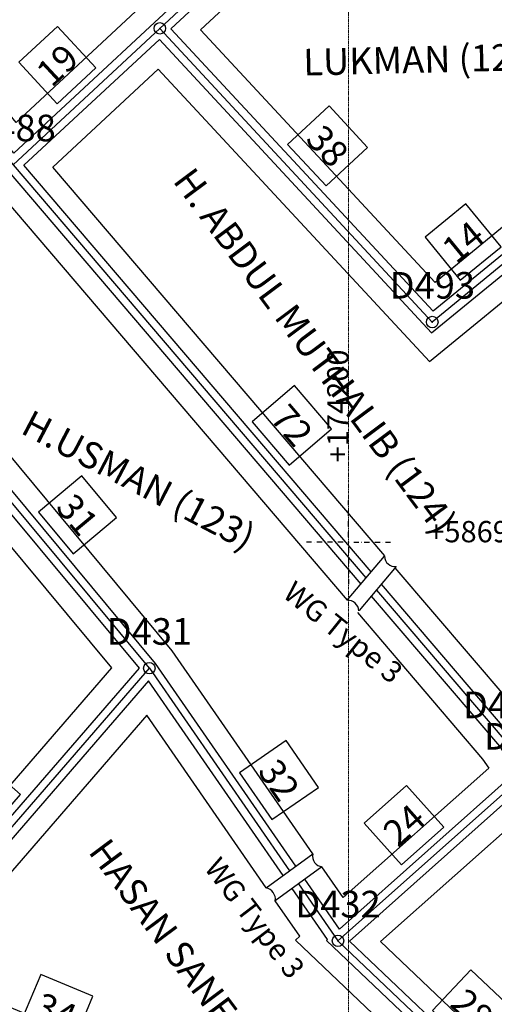
# Model space of a CAD drawing. Units: inches. Extents: x -88763 to -20466, y -21900 to 27898.
# Drawn here: x -64177 to -63725, y -4441 to -3503 of the extents above; entities that cross this region are included whole.
import ezdxf
from ezdxf.enums import TextEntityAlignment as Align

# ---------------------------------------------------------------- set-up
doc = ezdxf.new("R2010")
doc.units = ezdxf.units.IN
doc.header["$MEASUREMENT"] = 0
doc.linetypes.add('DASHDOT', pattern=[1, 0.5, -0.25, 0, -0.25])
doc.linetypes.add('DASHEDX2', pattern=[1.5, 1, -0.5])
for name, color, linetype in [('BULAT1', 7, 'Continuous'), ('Dimension', 7, 'Continuous'), ('Double', 144, 'Continuous'), ('Grid', 7, 'Continuous'), ('Nama 1', 7, 'Continuous'), ('PATOK1', 7, 'Continuous'), ('tambak', 7, 'Continuous')]:
    doc.layers.add(name, color=color, linetype=linetype)
doc.styles.add('L100', font='simplex.shx', dxfattribs={"height": 2.54})
doc.styles.add('L80', font='simplex.shx', dxfattribs={"height": 2.03})
doc.styles.add('P200-1', font='panroman.ttf', dxfattribs={"width": 0.8, "height": 25})
doc.dimstyles.new('1TO200', dxfattribs={"dimtxt": 14, "dimasz": 5, "dimexe": 25, "dimexo": 25, "dimgap": -14, "dimtad": 1, "dimdec": 0, "dimlfac": 0.1, "dimzin": 0, "dimdsep": 46, "dimtxsty": 'P200-1', "dimblk": 'DOT', "dimcen": 0.09, "dimse1": 1, "dimse2": 1, "dimsd1": 1, "dimsd2": 1, "dimclrd": 191, "dimclre": 191, "dimclrt": 1, "dimadec": 0, "dimazin": 0, "dimtfac": 1, "dimtdec": 0, "dimtix": 1, "dimtmove": 0, "dimatfit": 3, "dimldrblk": 'DOT', "dimfxl": 0, "dimtolj": 1, "dimtzin": 0, "dimarcsym": 0})

# ---------------------------------------------------------------- blocks, each defined once
blk = doc.blocks.new('*D5294')
at = {"layer": 'Defpoints', "color": 0}
for p in [(-63693.73, -4220.99), (-63873.73, -4380.99), (-63873.73, -4380.99)]:
    blk.add_point(p, dxfattribs=at)
at = {"layer": 'Dimension', "color": 191, "lineweight": -2}
for p, q in [((-63808.23, -4232.79), (-63848.59, -4268.66)), ((-63772.85, -4272.59), (-63808.23, -4232.79)), ((-63848.59, -4268.66), (-63813.21, -4308.46)), ((-63813.21, -4308.46), (-63772.85, -4272.59))]:
    blk.add_line(p, q, dxfattribs=at)
at = {"layer": 'Dimension', "color": 1, "insert": (-63810.72, -4270.63), "char_height": 25, "attachment_point": 5, "rotation": 41.63354, "style": 'P200-1'}
blk.add_mtext('\\A1;24', dxfattribs=at)
blk = doc.blocks.new('_Dot')
at = {"color": 0, "linetype": 'ByBlock', "lineweight": -2}
blk.add_line((-0.5, 0), (-1, 0), dxfattribs=at)
at = {"color": 0, "linetype": 'ByBlock', "const_width": 0.5}
blk.add_lwpolyline([(-0.25, 0, 1), (0.25, 0, 1)], format="xyb", close=True, dxfattribs=at)
blk = doc.blocks.new('*D5295')
at = {"layer": 'Defpoints', "color": 0}
for p in [(-63873.73, -4380.99), (-63673.73, -4570.99), (-63673.73, -4570.99)]:
    blk.add_point(p, dxfattribs=at)
at = {"layer": 'Dimension', "color": 191, "lineweight": -2}
for p, q in [((-63746.82, -4408.48), (-63783.66, -4447.25)), ((-63707.68, -4445.67), (-63746.82, -4408.48)), ((-63783.66, -4447.25), (-63744.51, -4484.44)), ((-63744.51, -4484.44), (-63707.68, -4445.67))]:
    blk.add_line(p, q, dxfattribs=at)
at = {"layer": 'Dimension', "color": 1, "insert": (-63745.67, -4446.46), "char_height": 25, "attachment_point": 5, "rotation": 316.4688, "style": 'P200-1'}
blk.add_mtext('\\A1;28', dxfattribs=at)
blk = doc.blocks.new('*D5309')
at = {"layer": 'Defpoints', "color": 0}
for p in [(-64313.73, -4420.99), (-64003.73, -4550.99), (-64003.73, -4550.99)]:
    blk.add_point(p, dxfattribs=at)
at = {"layer": 'Dimension', "color": 191, "lineweight": -2}
for p, q in [((-64157.36, -4412.92), (-64178.21, -4462.64)), ((-64107.57, -4433.8), (-64157.36, -4412.92)), ((-64128.42, -4483.52), (-64107.57, -4433.8)), ((-64178.21, -4462.64), (-64128.42, -4483.52))]:
    blk.add_line(p, q, dxfattribs=at)
at = {"layer": 'Dimension', "color": 1, "insert": (-64142.89, -4448.22), "char_height": 25, "attachment_point": 5, "rotation": 337.24902, "style": 'P200-1'}
blk.add_mtext('\\A1;34', dxfattribs=at)
blk = doc.blocks.new('*D5322')
at = {"layer": 'Defpoints', "color": 0}
for p in [(-64253.73, -3880.99), (-64053.73, -4120.99), (-64053.73, -4120.99)]:
    blk.add_point(p, dxfattribs=at)
at = {"layer": 'Dimension', "color": 191, "lineweight": -2}
for p, q in [((-64118.08, -3937.68), (-64159.5, -3972.19)), ((-64085.02, -3977.35), (-64118.08, -3937.68)), ((-64159.5, -3972.19), (-64126.44, -4011.87)), ((-64126.44, -4011.87), (-64085.02, -3977.35))]:
    blk.add_line(p, q, dxfattribs=at)
at = {"layer": 'Dimension', "color": 1, "insert": (-64122.26, -3974.77), "char_height": 25, "attachment_point": 5, "rotation": 309.80557, "style": 'P200-1'}
blk.add_mtext('\\A1;31', dxfattribs=at)
blk = doc.blocks.new('*D5323')
at = {"layer": 'Defpoints', "color": 0}
for p in [(-64053.73, -4120.99), (-64313.73, -4420.99), (-64313.73, -4420.99)]:
    blk.add_point(p, dxfattribs=at)
at = {"layer": 'Dimension', "color": 191, "lineweight": -2}
for p, q in [((-64217.54, -4206.25), (-64252.62, -4246.72)), ((-64176.77, -4241.59), (-64217.54, -4206.25)), ((-64211.84, -4282.06), (-64176.77, -4241.59)), ((-64252.62, -4246.72), (-64211.84, -4282.06))]:
    blk.add_line(p, q, dxfattribs=at)
at = {"layer": 'Dimension', "color": 1, "insert": (-64214.69, -4244.16), "char_height": 25, "attachment_point": 5, "rotation": 49.08562, "style": 'P200-1'}
blk.add_mtext('\\A1;40', dxfattribs=at)
blk = doc.blocks.new('*D5324')
at = {"layer": 'Defpoints', "color": 0}
for p in [(-64053.73, -4120.99), (-63873.73, -4380.99), (-63873.73, -4380.99)]:
    blk.add_point(p, dxfattribs=at)
at = {"layer": 'Dimension', "color": 191, "lineweight": -2}
for p, q in [((-63923.29, -4189.89), (-63967.71, -4220.65)), ((-63892.3, -4234.65), (-63923.29, -4189.89)), ((-63967.71, -4220.65), (-63936.73, -4265.4)), ((-63936.73, -4265.4), (-63892.3, -4234.65))]:
    blk.add_line(p, q, dxfattribs=at)
at = {"layer": 'Dimension', "color": 1, "insert": (-63930.01, -4227.65), "char_height": 25, "attachment_point": 5, "rotation": 304.69515, "style": 'P200-1'}
blk.add_mtext('\\A1;32', dxfattribs=at)
blk = doc.blocks.new('*D5347')
at = {"layer": 'Defpoints', "color": 0}
for p in [(-64043.73, -3510.99), (-64043.73, -3510.99), (-64183.73, -3640.99)]:
    blk.add_point(p, dxfattribs=at)
at = {"layer": 'Dimension', "color": 191, "lineweight": -2}
for p, q in [((-64141.47, -3509.17), (-64178.32, -3543.39)), ((-64104.83, -3548.62), (-64141.47, -3509.17)), ((-64178.32, -3543.39), (-64141.68, -3582.84)), ((-64141.68, -3582.84), (-64104.83, -3548.62))]:
    blk.add_line(p, q, dxfattribs=at)
at = {"layer": 'Dimension', "color": 1, "insert": (-64141.57, -3546.01), "char_height": 25, "attachment_point": 5, "rotation": 42.8789, "style": 'P200-1'}
blk.add_mtext('\\A1;19', dxfattribs=at)
blk = doc.blocks.new('*D5388')
at = {"layer": 'Defpoints', "color": 0}
for p in [(-63903.73, -3380.99), (-64043.73, -3510.99), (-64043.73, -3510.99)]:
    blk.add_point(p, dxfattribs=at)
at = {"layer": 'Dimension', "color": 191, "lineweight": -2}
for p, q in [((-64001.47, -3379.17), (-64038.32, -3413.39)), ((-63964.83, -3418.62), (-64001.47, -3379.17)), ((-64038.32, -3413.39), (-64001.68, -3452.84)), ((-64001.68, -3452.84), (-63964.83, -3418.62))]:
    blk.add_line(p, q, dxfattribs=at)
at = {"layer": 'Dimension', "color": 1, "insert": (-64001.57, -3416.01), "char_height": 25, "attachment_point": 5, "rotation": 42.8789, "style": 'P200-1'}
blk.add_mtext('\\A1;19', dxfattribs=at)
blk = doc.blocks.new('*D5416')
at = {"layer": 'Defpoints', "color": 0}
for p in [(-64183.73, -3640.99), (-63713.73, -4190.99), (-63713.73, -4190.99)]:
    blk.add_point(p, dxfattribs=at)
at = {"layer": 'Dimension', "color": 191, "lineweight": -2}
for p, q in [((-63915.17, -3851.51), (-63955.77, -3886.21)), ((-63879.8, -3892.89), (-63915.17, -3851.51)), ((-63955.77, -3886.21), (-63920.4, -3927.59)), ((-63920.4, -3927.59), (-63879.8, -3892.89))]:
    blk.add_line(p, q, dxfattribs=at)
at = {"layer": 'Dimension', "color": 1, "insert": (-63917.78, -3889.55), "char_height": 25, "attachment_point": 5, "rotation": 310.51539, "style": 'P200-1'}
blk.add_mtext('\\A1;72', dxfattribs=at)
blk = doc.blocks.new('*D5431')
at = {"layer": 'Defpoints', "color": 0}
for p in [(-63673.73, -3700.99), (-63673.73, -3700.99), (-63783.73, -3790.99)]:
    blk.add_point(p, dxfattribs=at)
at = {"layer": 'Dimension', "color": 191, "lineweight": -2}
for p, q in [((-63751.68, -3678.21), (-63790.63, -3710.07)), ((-63718.12, -3719.23), (-63751.68, -3678.21)), ((-63790.63, -3710.07), (-63757.07, -3751.09)), ((-63757.07, -3751.09), (-63718.12, -3719.23))]:
    blk.add_line(p, q, dxfattribs=at)
at = {"layer": 'Dimension', "color": 1, "insert": (-63754.37, -3714.65), "char_height": 25, "attachment_point": 5, "rotation": 39.28941, "style": 'P200-1'}
blk.add_mtext('\\A1;14', dxfattribs=at)
blk = doc.blocks.new('*D5432')
at = {"layer": 'Defpoints', "color": 0}
for p in [(-64043.73, -3510.99), (-63783.73, -3790.99), (-63783.73, -3790.99)]:
    blk.add_point(p, dxfattribs=at)
at = {"layer": 'Dimension', "color": 191, "lineweight": -2}
for p, q in [((-63882.3, -3584.97), (-63921.84, -3621.68)), ((-63845.56, -3624.54), (-63882.3, -3584.97)), ((-63921.84, -3621.68), (-63885.1, -3661.25)), ((-63885.1, -3661.25), (-63845.56, -3624.54))]:
    blk.add_line(p, q, dxfattribs=at)
at = {"layer": 'Dimension', "color": 1, "insert": (-63883.7, -3623.11), "char_height": 25, "attachment_point": 5, "rotation": 312.8789, "style": 'P200-1'}
blk.add_mtext('\\A1;38', dxfattribs=at)

msp = doc.modelspace()

# ---------------------------------------------------------------- linework, layer by layer
at = {"layer": 'BULAT1', "color": 1, "ltscale": 10}
for centre in [(-64043.73, -3510.99), (-63783.73, -3790.99), (-64053.73, -4120.99), (-63873.73, -4380.99)]:
    msp.add_circle(centre, 5.5, dxfattribs=at)
for p in [(-64043.73, -3510.99), (-63783.73, -3790.99), (-64053.73, -4120.99), (-63873.73, -4380.99)]:
    msp.add_point(p, dxfattribs=at)
at = {"layer": 'Double', "color": 6}
for p, q in [((-63864.98, -4056.32), (-63829.49, -4014.3)), ((-63818.18, -4024.16), (-63853.67, -4066.18)), ((-63942.24, -4330.53), (-63897.76, -4298.17)), ((-63889.13, -4310.44), (-63933.6, -4342.79))]:
    msp.add_line(p, q, dxfattribs=at)
for points in [[(-63989.45, -3339.29), (-63944.21, -3381.05), (-64062.44, -3490.84), (-64180.91, -3600.85), (-64291.85, -3464.31), (-64330.05, -3410.83), (-64287.78, -3350.46), (-64204.52, -3415.21), (-64036.04, -3296.29), (-64000.18, -3329.39)], [(-63610.76, -3502.63), (-63554.69, -3551.7), (-63691.86, -3680.3), (-63781.15, -3753.35), (-64004.86, -3512.43), (-63882.97, -3399.25), (-63849.53, -3352.42), (-63715.61, -3476.78), (-63675.06, -3446.37), (-63622.05, -3492.76)], [(-63913.85, -4309.87), (-64047.75, -4116.45), (-64247.57, -3876.67), (-64414.33, -3592.2), (-64314.3, -3492.18), (-64189.49, -3645.79), (-63851.91, -4040.84)], [(-63897.67, -4298.1), (-64031.82, -4104.33), (-64231.15, -3865.13), (-64389.26, -3595.42), (-64315.84, -3522), (-64204.86, -3658.6), (-63864.98, -4056.32)], [(-63829.02, -4013.75), (-64145.68, -3643.19), (-64045.17, -3549.86), (-63786.3, -3828.63), (-63676.03, -3738.41), (-63594.53, -3823.79)], [(-63584.11, -3834.7), (-63499.91, -3922.92), (-63584.15, -4032.43), (-63711.49, -4151.29), (-63819.15, -4025.3)], [(-64411.02, -4039.93), (-64257.73, -3919.15), (-64089.82, -4120.64), (-64314.81, -4380.25), (-64428.82, -4262.02)], [(-63842.03, -4052.4), (-63719.72, -4195.53), (-63703.59, -4219.72), (-63872.38, -4369.76)], [(-63855.11, -4067.88), (-63735.7, -4207.61), (-63729.88, -4216.34), (-63868.79, -4339.81), (-63889.13, -4310.44)], [(-63942.15, -4330.47), (-64056.16, -4165.79), (-64268.08, -4410.31), (-63986.21, -4528.52), (-63850.75, -4709.13), (-63713.12, -4571.5), (-63914.36, -4380.32), (-63910.2, -4376.62), (-63933.61, -4342.8)], [(-63282.28, -4687.85), (-63248.68, -4723.85), (-63255.43, -4733.97), (-63345.49, -4832.22), (-63655.01, -4550.85), (-63833.09, -4381.67), (-63691.32, -4255.65), (-63635.68, -4292.74), (-63656.25, -4364.72), (-63640.32, -4373.29), (-63552.77, -4460.85), (-63503.37, -4450.97), (-63292.59, -4676.81)], [(-63872.38, -4369.76), (-63905.3, -4322.21)]]:
    msp.add_lwpolyline(points, dxfattribs=at)
at = {"layer": 'Double', "color": 144}
for points in [[(-63597.85, -3487.35), (-63524.9, -3551.18), (-63678.67, -3695.35), (-63783.03, -3780.73), (-64033.13, -3511.39), (-63898.07, -3385.97), (-63852.58, -3322.29), (-63714.24, -3450.75), (-63674.09, -3420.64), (-63609.14, -3477.47)], [(-63976.53, -3324), (-63914.77, -3381.01), (-64048.83, -3505.5), (-64182.96, -3630.05), (-64307.91, -3476.26)], [(-63842.1, -4029.23), (-64173.35, -3641.59), (-64044.12, -3521.59), (-63784.43, -3801.26), (-63674.36, -3711.2), (-63581.55, -3808.42)], [(-64423.5, -4024.3), (-64254.82, -3891.4), (-64063.57, -4120.9), (-64314.02, -4409.88), (-64441.8, -4277.38)], [(-63568.85, -4045.51), (-63713.12, -4180.16), (-63832.22, -4040.78)], [(-63925.98, -4318.7), (-64054.39, -4133.21), (-64301.28, -4418.08)], [(-63269.28, -4672.46), (-63223.26, -4721.77), (-63239.65, -4746.35), (-63344.21, -4860.42), (-63668.62, -4565.5), (-63862.65, -4381.18), (-63693.07, -4230.44), (-63612.44, -4284.2), (-63632.6, -4354.74), (-63628.25, -4357.07), (-63546.19, -4439.13), (-63496.36, -4429.17), (-63279.59, -4661.42)], [(-64301.28, -4418.08), (-63998.95, -4544.86), (-63852.92, -4739.58), (-63684.47, -4571.13), (-63884.81, -4380.81), (-63883.68, -4379.8), (-63917.44, -4331.03)]]:
    msp.add_lwpolyline(points, dxfattribs=at)
at = {"layer": 'Double', "color": 6}
for centre, radius, start, end in [((-63819.16, -4013.88), 10.33, 182.35669, 275.44311), ((-63864.53, -4067.22), 10.9, 5.45949, 92.39089), ((-63887.63, -4300.21), 10.33, 168.58223, 261.66865), ((-63944.39, -4341.22), 10.9, 351.68503, 78.61644)]:
    msp.add_arc(centre, radius, start, end, dxfattribs=at)
at = {"layer": 'Grid', "color": 0, "linetype": 'DASHEDX2', "lineweight": 5}
msp.add_lwpolyline([(-63863.73, 22999.01), (-63863.73, -17000.99)], dxfattribs=at)
at = {"layer": 'Grid', "color": 3, "linetype": 'DASHDOT', "lineweight": 30, "ltscale": 10}
for points in [[(-63863.73, -3995.99), (-63863.73, -3960.99)], [(-63868.73, -4000.99), (-63903.73, -4000.99)], [(-63863.73, -4005.99), (-63863.73, -4040.99)], [(-63858.73, -4000.99), (-63823.73, -4000.99)]]:
    msp.add_lwpolyline(points, dxfattribs=at)
msp.add_point((-63863.73, -4000.99), dxfattribs=at)
at = {"layer": 'tambak', "lineweight": -3, "ltscale": 10}
for points in [[(-63971.69, -3318.26), (-63903.73, -3380.99), (-64043.73, -3510.99)], [(-64543.73, -3720.99), (-64423.73, -3590.99), (-64313.73, -3480.99), (-64183.73, -3640.99), (-63847, -4035.03)], [(-63673.73, -3700.99), (-63783.73, -3790.99), (-64043.73, -3510.99), (-64183.73, -3640.99)], [(-64053.73, -4120.99), (-64253.73, -3880.99), (-64428.18, -4018.44)], [(-63837.13, -4046.59), (-63713.73, -4190.99), (-63693.73, -4220.99), (-63873.73, -4380.99)], [(-63687.99, -5007.31), (-63633.73, -4940.99), (-63853.73, -4750.99), (-64003.73, -4550.99), (-64313.73, -4420.99), (-64053.73, -4120.99), (-63919.91, -4314.28)], [(-63911.37, -4326.62), (-63873.73, -4380.99), (-63673.73, -4570.99), (-63343.73, -4870.99), (-62993.73, -5180.99)]]:
    msp.add_lwpolyline(points, dxfattribs=at)

# ---------------------------------------------------------------- texts
at = {"layer": 'Grid', "color": 3, "linetype": 'DASHDOT', "lineweight": 30, "ltscale": 10, "style": 'L80'}
msp.add_text('+174200', height=20.3, rotation=90, dxfattribs=at).set_placement((-63863.73, -3870.99), align=Align.CENTER)
msp.add_text('+586900', height=20.3, dxfattribs=at).set_placement((-63733.73, -4000.99), align=Align.CENTER)
at = {"layer": 'Nama 1', "ltscale": 10, "style": 'L100'}
for s, rotation, p in [('H.MUS (130)', 47.8252, (-64137.34, -3425.18)), ('LUKMAN (126)', 1.3699, (-63792.23, -3540.59)), ('H. ABDUL MUTHALIB (124)', 306.66407, (-63895.67, -3818.45)), ('H.USMAN (123)', 332.32291, (-64063.91, -3941.74, 4.07)), ('HASAN SANEH (120)', 306.66407, (-64006.36, -4417.71, 4.07))]:
    msp.add_text(s, height=25.4, rotation=rotation, dxfattribs=at).set_placement(p, align=Align.MIDDLE_CENTER)
at = {"layer": 'PATOK1', "color": 3, "ltscale": 10, "style": 'L100'}
for s, p in [('D488', (-64183.73, -3605.99)), ('D493', (-63783.73, -3755.99)), ('D431', (-64053.73, -4085.99)), ('D489', (-63713.73, -4155.99)), ('D494', (-63693.73, -4185.99)), ('D432', (-63873.73, -4345.99))]:
    msp.add_text(s, height=25.4, dxfattribs=at).set_placement(p, align=Align.MIDDLE_CENTER)
at = {"layer": 'tambak', "color": 3, "ltscale": 10, "style": 'L100'}
for rotation, p in [(321.14897, (-63868.72, -4086.75)), (307.37451, (-63953.12, -4359.19))]:
    msp.add_text('WG Type 3', height=20.32, rotation=rotation, dxfattribs=at).set_placement(p, align=Align.MIDDLE_CENTER)

# ---------------------------------------------------------------- dimensions: what is measured, and where the dimension line sits
at = {"layer": 'Dimension'}
for p1, p2, picture, middle in [((-63903.73, -3380.99), (-64043.73, -3510.99), '*D5388', (-64001.57, -3416.01)), ((-64183.73, -3640.99), (-64043.73, -3510.99), '*D5347', (-64141.57, -3546.01)), ((-64043.73, -3510.99), (-63783.73, -3790.99), '*D5432', (-63883.7, -3623.11)), ((-64183.73, -3640.99), (-63713.73, -4190.99), '*D5416', (-63917.78, -3889.55)), ((-63783.73, -3790.99), (-63673.73, -3700.99), '*D5431', (-63754.37, -3714.65)), ((-64253.73, -3880.99), (-64053.73, -4120.99), '*D5322', (-64122.26, -3974.77)), ((-64053.73, -4120.99), (-64313.73, -4420.99), '*D5323', (-64214.69, -4244.16)), ((-64053.73, -4120.99), (-63873.73, -4380.99), '*D5324', (-63930.01, -4227.65)), ((-63693.73, -4220.99), (-63873.73, -4380.99), '*D5294', (-63810.72, -4270.63)), ((-63873.73, -4380.99), (-63673.73, -4570.99), '*D5295', (-63745.67, -4446.46)), ((-64313.73, -4420.99), (-64003.73, -4550.99), '*D5309', (-64142.89, -4448.22))]:
    dim = msp.add_aligned_dim(p1=p1, p2=p2, distance=0, dimstyle='1TO200', dxfattribs=at)
    dim.commit()
    dim.dimension.update_dxf_attribs({"geometry": picture, "text_midpoint": middle})

doc.saveas('drawing.dxf')
